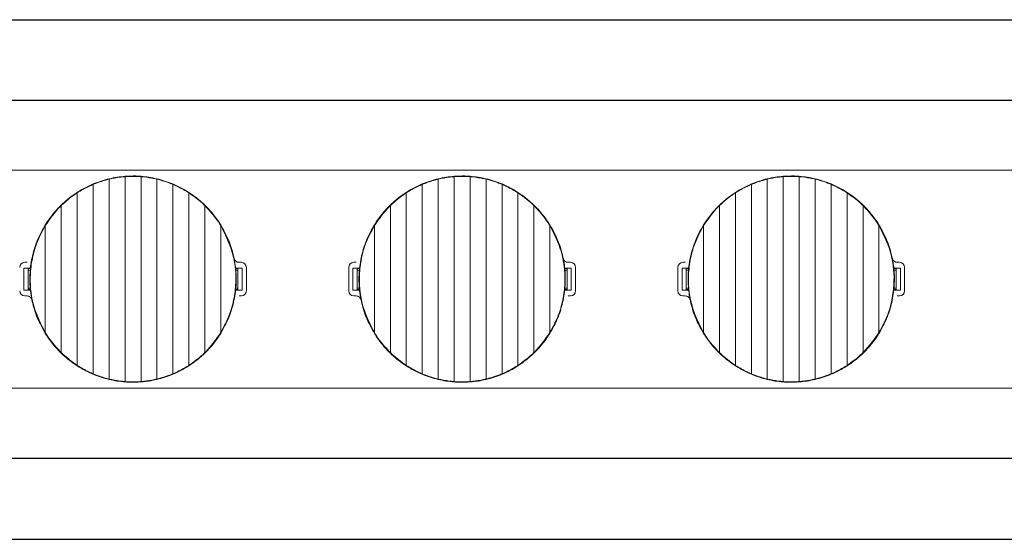
# Model space of a CAD drawing. Units: millimetres. Extents: x 423 to 1561, y 14 to 450.
# Drawn here: x 930 to 1048, y 14 to 76 of the extents above; entities that cross this region are included whole.
import ezdxf

# ---------------------------------------------------------------- set-up
doc = ezdxf.new("R2010")
doc.units = ezdxf.units.MM

msp = doc.modelspace()

# ---------------------------------------------------------------- linework, layer by layer
for p, q in [((454.615, 76.168), (1390.615, 76.168)), ((454.615, 66.585), (1390.615, 66.585)), ((454.615, 23.933), (1390.615, 23.933)), ((454.615, 14.259), (1390.615, 14.259))]:
    msp.add_line(p, q)
at = {"color": 7, "linetype": 'Continuous', "lineweight": 15}
for p, q in [((462.625, 58.259), (1385.625, 58.259)), ((942.775, 57.513), (942.775, 33.006)), ((944.675, 33.006), (944.675, 57.513)), ((981.975, 57.513), (981.975, 33.006)), ((983.875, 33.006), (983.875, 57.513)), ((1021.175, 57.513), (1021.175, 33.006)), ((1023.075, 33.006), (1023.075, 57.513)), ((938.975, 56.594), (938.975, 33.924)), ((938.975, 56.541), (938.975, 33.977)), ((940.875, 57.214), (940.875, 33.304)), ((940.875, 57.164), (940.875, 33.354)), ((942.775, 57.464), (942.775, 33.055)), ((944.675, 57.464), (944.675, 33.055)), ((946.575, 33.304), (946.575, 57.214)), ((946.575, 57.164), (946.575, 33.354)), ((948.475, 56.594), (948.475, 33.924)), ((948.475, 56.541), (948.475, 33.977)), ((978.175, 56.594), (978.175, 33.924)), ((978.175, 56.541), (978.175, 33.977)), ((980.075, 57.214), (980.075, 33.304)), ((980.075, 57.164), (980.075, 33.354)), ((981.975, 57.464), (981.975, 33.055)), ((983.875, 57.464), (983.875, 33.055)), ((985.775, 33.304), (985.775, 57.214)), ((985.775, 57.164), (985.775, 33.354)), ((987.675, 56.594), (987.675, 33.924)), ((987.675, 56.541), (987.675, 33.977)), ((1017.375, 56.594), (1017.375, 33.924)), ((1017.375, 56.541), (1017.375, 33.977)), ((1019.275, 57.214), (1019.275, 33.304)), ((1019.275, 57.164), (1019.275, 33.354)), ((1021.175, 57.464), (1021.175, 33.055)), ((1023.075, 57.464), (1023.075, 33.055)), ((1024.975, 33.304), (1024.975, 57.214)), ((1024.975, 57.164), (1024.975, 33.354)), ((1026.875, 56.594), (1026.875, 33.924)), ((1026.875, 56.541), (1026.875, 33.977)), ((937.075, 34.924), (937.075, 55.595)), ((937.075, 55.537), (937.075, 34.982)), ((950.375, 55.595), (950.375, 34.924)), ((950.375, 55.537), (950.375, 34.982)), ((976.275, 34.924), (976.275, 55.595)), ((976.275, 55.537), (976.275, 34.982)), ((989.575, 55.595), (989.575, 34.924)), ((989.575, 55.537), (989.575, 34.982)), ((1015.475, 34.924), (1015.475, 55.595)), ((1015.475, 55.537), (1015.475, 34.982)), ((1028.775, 55.595), (1028.775, 34.924)), ((1028.775, 55.537), (1028.775, 34.982)), ((935.175, 36.431), (935.175, 54.088)), ((935.175, 54.02), (935.175, 36.499)), ((952.275, 54.088), (952.275, 36.431)), ((952.275, 54.02), (952.275, 36.499)), ((974.375, 36.431), (974.375, 54.088)), ((974.375, 54.02), (974.375, 36.499)), ((991.475, 54.088), (991.475, 36.431)), ((991.475, 54.02), (991.475, 36.499)), ((1013.575, 36.431), (1013.575, 54.088)), ((1013.575, 54.02), (1013.575, 36.499)), ((1030.675, 54.088), (1030.675, 36.431)), ((1030.675, 54.02), (1030.675, 36.499)), ((933.275, 51.728), (933.275, 38.791)), ((933.275, 51.635), (933.275, 38.884)), ((954.175, 51.728), (954.175, 38.791)), ((954.175, 38.884), (954.175, 51.635)), ((972.475, 51.728), (972.475, 38.791)), ((972.475, 51.635), (972.475, 38.884)), ((993.375, 51.728), (993.375, 38.791)), ((993.375, 38.884), (993.375, 51.635)), ((1011.675, 51.728), (1011.675, 38.791)), ((1011.675, 51.635), (1011.675, 38.884)), ((1032.575, 51.728), (1032.575, 38.791)), ((1032.575, 38.884), (1032.575, 51.635)), ((930.825, 47.259), (931.098, 47.259)), ((956.351, 47.259), (956.625, 47.259)), ((970.025, 47.259), (970.298, 47.259)), ((995.551, 47.259), (995.825, 47.259)), ((1009.225, 47.259), (1009.498, 47.259)), ((1034.751, 47.259), (1035.025, 47.259)), ((930.725, 46.559), (931.541, 46.559)), ((930.725, 46.559), (930.725, 43.959)), ((931.225, 46.524), (930.725, 46.559)), ((931.225, 43.994), (931.225, 46.524)), ((931.528, 46.514), (931.225, 46.514)), ((931.482, 46.338), (931.225, 46.338)), ((955.909, 46.559), (956.725, 46.559)), ((956.225, 46.514), (955.921, 46.514)), ((955.967, 46.338), (956.225, 46.338)), ((956.725, 46.559), (956.225, 46.524)), ((956.225, 46.524), (956.225, 43.994)), ((956.725, 43.959), (956.725, 46.559)), ((957.225, 46.659), (957.225, 43.859)), ((969.425, 43.859), (969.425, 46.659)), ((969.925, 46.559), (970.741, 46.559)), ((969.925, 46.559), (969.925, 43.959)), ((970.425, 46.524), (969.925, 46.559)), ((970.425, 43.994), (970.425, 46.524)), ((970.728, 46.514), (970.425, 46.514)), ((970.682, 46.338), (970.425, 46.338)), ((995.109, 46.559), (995.925, 46.559)), ((995.425, 46.514), (995.121, 46.514)), ((995.167, 46.338), (995.425, 46.338)), ((995.925, 46.559), (995.425, 46.524)), ((995.425, 46.524), (995.425, 43.994)), ((995.925, 43.959), (995.925, 46.559)), ((996.425, 46.659), (996.425, 43.859)), ((1008.625, 43.859), (1008.625, 46.659)), ((1009.125, 46.559), (1009.941, 46.559)), ((1009.125, 46.559), (1009.125, 43.959)), ((1009.625, 46.524), (1009.125, 46.559)), ((1009.625, 43.994), (1009.625, 46.524)), ((1009.928, 46.514), (1009.625, 46.514)), ((1009.882, 46.338), (1009.625, 46.338)), ((1034.309, 46.559), (1035.125, 46.559)), ((1034.625, 46.514), (1034.321, 46.514)), ((1034.367, 46.338), (1034.625, 46.338)), ((1035.125, 46.559), (1034.625, 46.524)), ((1034.625, 46.524), (1034.625, 43.994)), ((1035.125, 43.959), (1035.125, 46.559)), ((1035.625, 46.659), (1035.625, 43.859)), ((930.725, 43.959), (931.225, 43.994)), ((930.725, 43.959), (931.541, 43.959)), ((931.482, 44.181), (931.225, 44.181)), ((931.225, 44.004), (931.528, 44.004)), ((955.909, 43.959), (956.725, 43.959)), ((955.921, 44.004), (956.225, 44.004)), ((955.967, 44.181), (956.225, 44.181)), ((956.225, 43.994), (956.725, 43.959)), ((969.925, 43.959), (970.425, 43.994)), ((969.925, 43.959), (970.741, 43.959)), ((970.682, 44.181), (970.425, 44.181)), ((970.425, 44.004), (970.728, 44.004)), ((995.109, 43.959), (995.925, 43.959)), ((995.121, 44.004), (995.425, 44.004)), ((995.167, 44.181), (995.425, 44.181)), ((995.425, 43.994), (995.925, 43.959)), ((1009.125, 43.959), (1009.625, 43.994)), ((1009.125, 43.959), (1009.941, 43.959)), ((1009.882, 44.181), (1009.625, 44.181)), ((1009.625, 44.004), (1009.928, 44.004)), ((1034.309, 43.959), (1035.125, 43.959)), ((1034.321, 44.004), (1034.625, 44.004)), ((1034.367, 44.181), (1034.625, 44.181)), ((1034.625, 43.994), (1035.125, 43.959)), ((931.098, 43.259), (930.825, 43.259)), ((956.625, 43.259), (956.351, 43.259)), ((970.298, 43.259), (970.025, 43.259)), ((995.825, 43.259), (995.551, 43.259)), ((1009.498, 43.259), (1009.225, 43.259)), ((1035.025, 43.259), (1034.751, 43.259)), ((462.625, 32.259), (1385.625, 32.259))]:
    msp.add_line(p, q, dxfattribs=at)
for centre, start, end in [((930.825, 46.659), 90, 180), ((956.625, 46.659), 0, 90), ((970.025, 46.659), 90, 180), ((995.825, 46.659), 0, 90), ((1009.225, 46.659), 90, 180), ((1035.025, 46.659), 0, 90), ((930.825, 43.859), 180, 270), ((956.625, 43.859), 270, 0), ((970.025, 43.859), 180, 270), ((995.825, 43.859), 270, 0), ((1009.225, 43.859), 180, 270), ((1035.025, 43.859), 270, 0)]:
    msp.add_arc(centre, 0.6, start, end, dxfattribs=at)
for centre, start_param, end_param in [((943.725, 43.124), 1.2984899, 1.3174764), ((982.925, 43.124), 1.2984899, 1.3174764), ((1022.125, 43.124), 1.2984899, 1.3174764), ((943.725, 47.395), 4.4400825, 4.4590691), ((982.925, 47.395), 4.4400825, 4.4590691), ((1022.125, 47.395), 4.4400825, 4.4590691)]:
    msp.add_ellipse(centre, major_axis=(0, 12.825), ratio=0.9860383, start_param=start_param, end_param=end_param, dxfattribs=at)
for points, knots in [([(942.775, 57.513), (942.457, 57.482), (941.818, 57.42), (941.19, 57.283), (940.875, 57.214)], [0, 0, 0, 0, 0.49696845, 1, 1, 1, 1]), ([(942.775, 57.513), (943.203, 57.534), (943.841, 57.567), (944.469, 57.526), (944.675, 57.513)], [0, 0, 0, 0, 0.6719564, 1, 1, 1, 1]), ([(942.775, 57.464), (943.204, 57.485), (943.842, 57.517), (944.47, 57.477), (944.675, 57.464)], [0, 0, 0, 0, 0.6733407, 1, 1, 1, 1]), ([(946.575, 57.214), (946.259, 57.283), (945.631, 57.42), (944.992, 57.482), (944.675, 57.513)], [0, 0, 0, 0, 0.50302402, 1, 1, 1, 1]), ([(981.975, 57.513), (981.657, 57.482), (981.018, 57.42), (980.39, 57.283), (980.075, 57.214)], [0, 0, 0, 0, 0.49697598, 1, 1, 1, 1]), ([(981.975, 57.513), (982.403, 57.534), (983.041, 57.567), (983.669, 57.526), (983.875, 57.513)], [0, 0, 0, 0, 0.6719564, 1, 1, 1, 1]), ([(981.975, 57.464), (982.404, 57.485), (983.042, 57.517), (983.67, 57.477), (983.875, 57.464)], [0, 0, 0, 0, 0.673333, 1, 1, 1, 1]), ([(985.775, 57.214), (985.459, 57.283), (984.831, 57.42), (984.192, 57.482), (983.875, 57.513)], [0, 0, 0, 0, 0.5030278, 1, 1, 1, 1]), ([(1021.175, 57.513), (1020.857, 57.482), (1020.218, 57.42), (1019.59, 57.283), (1019.275, 57.214)], [0, 0, 0, 0, 0.49696845, 1, 1, 1, 1]), ([(1021.175, 57.513), (1021.603, 57.534), (1022.241, 57.567), (1022.869, 57.526), (1023.075, 57.513)], [0, 0, 0, 0, 0.6719564, 1, 1, 1, 1]), ([(1021.175, 57.464), (1021.604, 57.485), (1022.242, 57.517), (1022.87, 57.477), (1023.075, 57.464)], [0, 0, 0, 0, 0.6733407, 1, 1, 1, 1]), ([(1024.975, 57.214), (1024.659, 57.283), (1024.031, 57.42), (1023.392, 57.482), (1023.075, 57.513)], [0, 0, 0, 0, 0.50302402, 1, 1, 1, 1]), ([(938.975, 56.594), (938.655, 56.452), (938, 56.161), (937.388, 55.786), (937.075, 55.595)], [0, 0, 0, 0, 0.4886507, 1, 1, 1, 1]), ([(937.075, 55.537), (937.533, 55.811), (938.153, 56.183), (938.804, 56.467), (938.975, 56.541)], [0, 0, 0, 0, 0.738116, 1, 1, 1, 1]), ([(940.875, 57.214), (940.556, 57.131), (939.91, 56.964), (939.289, 56.718), (938.975, 56.594)], [0, 0, 0, 0, 0.4934532, 1, 1, 1, 1]), ([(938.975, 56.541), (939.414, 56.711), (940.042, 56.953), (940.683, 57.115), (940.875, 57.164)], [0, 0, 0, 0, 0.7004702, 1, 1, 1, 1]), ([(940.875, 57.164), (941.305, 57.254), (941.938, 57.387), (942.572, 57.445), (942.775, 57.464)], [0, 0, 0, 0, 0.6799226, 1, 1, 1, 1]), ([(944.675, 57.464), (945.112, 57.417), (945.755, 57.348), (946.376, 57.209), (946.575, 57.164)], [0, 0, 0, 0, 0.6797611, 1, 1, 1, 1]), ([(948.475, 56.594), (948.16, 56.718), (947.539, 56.964), (946.893, 57.131), (946.575, 57.214)], [0, 0, 0, 0, 0.50655023, 1, 1, 1, 1]), ([(946.575, 57.164), (947.029, 57.041), (947.678, 56.864), (948.291, 56.616), (948.475, 56.541)], [0, 0, 0, 0, 0.7002073, 1, 1, 1, 1]), ([(950.375, 55.595), (950.062, 55.786), (949.45, 56.161), (948.795, 56.452), (948.475, 56.594)], [0, 0, 0, 0, 0.5113553, 1, 1, 1, 1]), ([(948.475, 56.541), (948.959, 56.318), (949.615, 56.014), (950.217, 55.636), (950.375, 55.537)], [0, 0, 0, 0, 0.7378606, 1, 1, 1, 1]), ([(978.175, 56.594), (977.855, 56.452), (977.2, 56.161), (976.588, 55.786), (976.275, 55.595)], [0, 0, 0, 0, 0.4886447, 1, 1, 1, 1]), ([(976.275, 55.537), (976.733, 55.811), (977.353, 56.183), (978.004, 56.467), (978.175, 56.541)], [0, 0, 0, 0, 0.738116, 1, 1, 1, 1]), ([(980.075, 57.214), (979.756, 57.131), (979.11, 56.964), (978.489, 56.718), (978.175, 56.594)], [0, 0, 0, 0, 0.49344977, 1, 1, 1, 1]), ([(978.175, 56.541), (978.614, 56.711), (979.242, 56.953), (979.883, 57.115), (980.075, 57.164)], [0, 0, 0, 0, 0.7004723, 1, 1, 1, 1]), ([(980.075, 57.164), (980.505, 57.254), (981.138, 57.387), (981.772, 57.445), (981.975, 57.464)], [0, 0, 0, 0, 0.67991503, 1, 1, 1, 1]), ([(983.875, 57.464), (984.312, 57.417), (984.955, 57.348), (985.576, 57.209), (985.775, 57.164)], [0, 0, 0, 0, 0.6797587, 1, 1, 1, 1]), ([(987.675, 56.594), (987.36, 56.718), (986.739, 56.964), (986.093, 57.131), (985.775, 57.214)], [0, 0, 0, 0, 0.5065432, 1, 1, 1, 1]), ([(985.775, 57.164), (986.229, 57.041), (986.878, 56.864), (987.491, 56.616), (987.675, 56.541)], [0, 0, 0, 0, 0.7002073, 1, 1, 1, 1]), ([(989.575, 55.595), (989.262, 55.786), (988.65, 56.161), (987.995, 56.452), (987.675, 56.594)], [0, 0, 0, 0, 0.5113493, 1, 1, 1, 1]), ([(987.675, 56.541), (988.159, 56.318), (988.815, 56.014), (989.417, 55.636), (989.575, 55.537)], [0, 0, 0, 0, 0.7378665, 1, 1, 1, 1]), ([(1017.375, 56.594), (1017.055, 56.452), (1016.4, 56.161), (1015.788, 55.786), (1015.475, 55.595)], [0, 0, 0, 0, 0.4886507, 1, 1, 1, 1]), ([(1015.475, 55.537), (1015.933, 55.811), (1016.553, 56.183), (1017.204, 56.467), (1017.375, 56.541)], [0, 0, 0, 0, 0.738116, 1, 1, 1, 1]), ([(1019.275, 57.214), (1018.956, 57.131), (1018.31, 56.964), (1017.689, 56.718), (1017.375, 56.594)], [0, 0, 0, 0, 0.4934532, 1, 1, 1, 1]), ([(1017.375, 56.541), (1017.814, 56.711), (1018.442, 56.953), (1019.083, 57.115), (1019.275, 57.164)], [0, 0, 0, 0, 0.7004702, 1, 1, 1, 1]), ([(1019.275, 57.164), (1019.705, 57.254), (1020.338, 57.387), (1020.972, 57.445), (1021.175, 57.464)], [0, 0, 0, 0, 0.6799226, 1, 1, 1, 1]), ([(1023.075, 57.464), (1023.512, 57.417), (1024.155, 57.348), (1024.776, 57.209), (1024.975, 57.164)], [0, 0, 0, 0, 0.6797611, 1, 1, 1, 1]), ([(1026.875, 56.594), (1026.56, 56.718), (1025.939, 56.964), (1025.293, 57.131), (1024.975, 57.214)], [0, 0, 0, 0, 0.50655023, 1, 1, 1, 1]), ([(1024.975, 57.164), (1025.429, 57.041), (1026.078, 56.864), (1026.691, 56.616), (1026.875, 56.541)], [0, 0, 0, 0, 0.7002073, 1, 1, 1, 1]), ([(1028.775, 55.595), (1028.462, 55.786), (1027.85, 56.161), (1027.195, 56.452), (1026.875, 56.594)], [0, 0, 0, 0, 0.5113553, 1, 1, 1, 1]), ([(1026.875, 56.541), (1027.359, 56.318), (1028.015, 56.014), (1028.617, 55.636), (1028.775, 55.537)], [0, 0, 0, 0, 0.7378606, 1, 1, 1, 1]), ([(937.075, 55.595), (936.752, 55.376), (936.082, 54.922), (935.485, 54.373), (935.175, 54.088)], [0, 0, 0, 0, 0.48064067, 1, 1, 1, 1]), ([(935.175, 54.02), (935.683, 54.474), (936.293, 55.02), (936.962, 55.462), (937.075, 55.537)], [0, 0, 0, 0, 0.8320267, 1, 1, 1, 1]), ([(952.275, 54.088), (951.965, 54.373), (951.368, 54.922), (950.697, 55.376), (950.375, 55.595)], [0, 0, 0, 0, 0.5193639, 1, 1, 1, 1]), ([(950.375, 55.537), (950.933, 55.14), (951.6, 54.666), (952.18, 54.11), (952.275, 54.02)], [0, 0, 0, 0, 0.836826, 1, 1, 1, 1]), ([(976.275, 55.595), (975.952, 55.376), (975.282, 54.922), (974.685, 54.373), (974.375, 54.088)], [0, 0, 0, 0, 0.4806359, 1, 1, 1, 1]), ([(974.375, 54.02), (974.883, 54.474), (975.493, 55.02), (976.162, 55.462), (976.275, 55.537)], [0, 0, 0, 0, 0.8320267, 1, 1, 1, 1]), ([(991.475, 54.088), (991.165, 54.373), (990.568, 54.922), (989.897, 55.376), (989.575, 55.595)], [0, 0, 0, 0, 0.5193591, 1, 1, 1, 1]), ([(989.575, 55.537), (990.133, 55.14), (990.8, 54.666), (991.38, 54.11), (991.475, 54.02)], [0, 0, 0, 0, 0.8368304, 1, 1, 1, 1]), ([(1015.475, 55.595), (1015.152, 55.376), (1014.482, 54.922), (1013.885, 54.373), (1013.575, 54.088)], [0, 0, 0, 0, 0.48064067, 1, 1, 1, 1]), ([(1013.575, 54.02), (1014.083, 54.474), (1014.693, 55.02), (1015.362, 55.462), (1015.475, 55.537)], [0, 0, 0, 0, 0.8320217, 1, 1, 1, 1]), ([(1030.675, 54.088), (1030.365, 54.373), (1029.768, 54.922), (1029.097, 55.376), (1028.775, 55.595)], [0, 0, 0, 0, 0.5193617, 1, 1, 1, 1]), ([(1028.775, 55.537), (1029.333, 55.14), (1030, 54.666), (1030.58, 54.11), (1030.675, 54.02)], [0, 0, 0, 0, 0.8368296, 1, 1, 1, 1]), ([(933.275, 51.728), (933.577, 52.182), (934.14, 53.027), (934.848, 53.752), (935.175, 54.088)], [0, 0, 0, 0, 0.5378392, 1, 1, 1, 1]), ([(933.275, 51.635), (933.835, 52.437), (934.424, 53.28), (935.139, 53.985), (935.175, 54.02)], [0, 0, 0, 0, 0.95059957, 1, 1, 1, 1]), ([(952.275, 54.088), (952.602, 53.752), (953.309, 53.027), (953.872, 52.182), (954.175, 51.728)], [0, 0, 0, 0, 0.4621623, 1, 1, 1, 1]), ([(952.275, 54.02), (952.739, 53.526), (953.44, 52.781), (953.989, 51.924), (954.175, 51.635)], [0, 0, 0, 0, 0.6616474, 1, 1, 1, 1]), ([(972.475, 51.728), (972.777, 52.182), (973.34, 53.027), (974.048, 53.752), (974.375, 54.088)], [0, 0, 0, 0, 0.5378378, 1, 1, 1, 1]), ([(972.475, 51.635), (973.035, 52.437), (973.624, 53.28), (974.339, 53.985), (974.375, 54.02)], [0, 0, 0, 0, 0.9505994, 1, 1, 1, 1]), ([(991.475, 54.088), (991.802, 53.752), (992.509, 53.027), (993.072, 52.182), (993.375, 51.728)], [0, 0, 0, 0, 0.462161, 1, 1, 1, 1]), ([(991.475, 54.02), (991.939, 53.526), (992.64, 52.781), (993.189, 51.924), (993.375, 51.635)], [0, 0, 0, 0, 0.6616456, 1, 1, 1, 1]), ([(1011.675, 51.728), (1011.977, 52.182), (1012.54, 53.027), (1013.248, 53.752), (1013.575, 54.088)], [0, 0, 0, 0, 0.5378392, 1, 1, 1, 1]), ([(1011.675, 51.635), (1012.235, 52.437), (1012.824, 53.28), (1013.539, 53.985), (1013.575, 54.02)], [0, 0, 0, 0, 0.95059957, 1, 1, 1, 1]), ([(1030.675, 54.088), (1031.002, 53.752), (1031.709, 53.027), (1032.272, 52.182), (1032.575, 51.728)], [0, 0, 0, 0, 0.4621641, 1, 1, 1, 1]), ([(1030.675, 54.02), (1031.139, 53.526), (1031.84, 52.781), (1032.389, 51.924), (1032.575, 51.635)], [0, 0, 0, 0, 0.6616485, 1, 1, 1, 1]), ([(933.275, 38.791), (932.935, 39.406), (932.268, 40.612), (931.676, 42.593), (931.458, 44.15), (931.417, 45.721), (931.549, 47.298), (931.937, 48.822), (932.489, 50.316), (932.933, 51.114), (933.275, 51.728)], [0, 0, 0, 0, 0.15470893, 0.30345074, 0.4522085, 0.50000318, 0.64951683, 0.79904958, 0.84530191, 1, 1, 1, 1]), ([(933.275, 38.884), (932.773, 39.876), (931.731, 41.934), (931.379, 44.961), (931.638, 47.504), (932.195, 49.616), (932.896, 50.927), (933.275, 51.635)], [0, 0, 0, 0, 0.24795437, 0.51439685, 0.66736803, 0.82034789, 1, 1, 1, 1]), ([(954.175, 51.728), (954.515, 51.113), (955.182, 49.907), (955.773, 47.926), (955.991, 46.369), (956.033, 44.798), (955.901, 43.221), (955.512, 41.696), (954.961, 40.202), (954.517, 39.405), (954.175, 38.791)], [0, 0, 0, 0, 0.1547093, 0.3034511, 0.4522086, 0.5000033, 0.6495169, 0.7990496, 0.8453015, 1, 1, 1, 1]), ([(954.175, 51.635), (954.677, 50.642), (955.719, 48.584), (956.07, 45.558), (955.811, 43.015), (955.255, 40.903), (954.553, 39.592), (954.175, 38.884)], [0, 0, 0, 0, 0.2479547, 0.5143969, 0.6673679, 0.820348, 1, 1, 1, 1]), ([(972.475, 38.791), (972.135, 39.406), (971.468, 40.612), (970.876, 42.593), (970.658, 44.15), (970.617, 45.721), (970.749, 47.298), (971.137, 48.822), (971.689, 50.316), (972.133, 51.114), (972.475, 51.728)], [0, 0, 0, 0, 0.1547093, 0.3034511, 0.4522086, 0.5000033, 0.6495169, 0.7990496, 0.8453015, 1, 1, 1, 1]), ([(972.475, 38.884), (971.973, 39.876), (970.931, 41.934), (970.579, 44.961), (970.838, 47.504), (971.395, 49.616), (972.096, 50.927), (972.475, 51.635)], [0, 0, 0, 0, 0.2479546, 0.5143968, 0.6673678, 0.8203475, 1, 1, 1, 1]), ([(993.375, 51.728), (993.715, 51.113), (994.382, 49.907), (994.973, 47.926), (995.191, 46.369), (995.233, 44.798), (995.101, 43.221), (994.712, 41.696), (994.161, 40.202), (993.717, 39.405), (993.375, 38.791)], [0, 0, 0, 0, 0.15470893, 0.30345074, 0.4522085, 0.50000318, 0.64951683, 0.79904958, 0.84530191, 1, 1, 1, 1]), ([(993.375, 51.635), (993.877, 50.642), (994.919, 48.584), (995.27, 45.558), (995.011, 43.015), (994.455, 40.903), (993.753, 39.592), (993.375, 38.884)], [0, 0, 0, 0, 0.24795437, 0.51439685, 0.66736803, 0.82034789, 1, 1, 1, 1]), ([(1011.675, 38.791), (1011.335, 39.406), (1010.668, 40.612), (1010.076, 42.593), (1009.858, 44.15), (1009.817, 45.721), (1009.949, 47.298), (1010.337, 48.822), (1010.889, 50.316), (1011.333, 51.114), (1011.675, 51.728)], [0, 0, 0, 0, 0.1547089, 0.303451, 0.4522086, 0.5000033, 0.6495169, 0.7990496, 0.8453019, 1, 1, 1, 1]), ([(1011.675, 38.884), (1011.173, 39.876), (1010.131, 41.934), (1009.779, 44.961), (1010.038, 47.504), (1010.595, 49.616), (1011.296, 50.927), (1011.675, 51.635)], [0, 0, 0, 0, 0.24795437, 0.51439685, 0.66736803, 0.82034789, 1, 1, 1, 1]), ([(1032.575, 51.728), (1032.915, 51.113), (1033.582, 49.907), (1034.173, 47.926), (1034.391, 46.369), (1034.433, 44.798), (1034.301, 43.221), (1033.912, 41.696), (1033.361, 40.202), (1032.917, 39.405), (1032.575, 38.791)], [0, 0, 0, 0, 0.15470887, 0.30345094, 0.45220849, 0.50000318, 0.64951687, 0.79904955, 0.84530148, 1, 1, 1, 1]), ([(1032.575, 51.635), (1033.077, 50.642), (1034.119, 48.584), (1034.47, 45.558), (1034.211, 43.015), (1033.655, 40.903), (1032.953, 39.592), (1032.575, 38.884)], [0, 0, 0, 0, 0.2479547, 0.5143969, 0.6673679, 0.820348, 1, 1, 1, 1]), ([(955.763, 47.738), (955.783, 47.674), (955.823, 47.544), (955.961, 47.39), (956.141, 47.281), (956.28, 47.267), (956.351, 47.259)], [0, 0, 0, 0, 0.24632531, 0.49264079, 0.73917491, 1, 1, 1, 1]), ([(994.963, 47.738), (994.983, 47.674), (995.023, 47.544), (995.161, 47.39), (995.341, 47.281), (995.48, 47.267), (995.551, 47.259)], [0, 0, 0, 0, 0.2463214, 0.492633, 0.739179, 1, 1, 1, 1]), ([(1034.163, 47.738), (1034.183, 47.674), (1034.223, 47.544), (1034.361, 47.39), (1034.541, 47.281), (1034.68, 47.267), (1034.751, 47.259)], [0, 0, 0, 0, 0.24632531, 0.49264079, 0.73917491, 1, 1, 1, 1]), ([(931.687, 42.78), (931.666, 42.845), (931.626, 42.974), (931.489, 43.128), (931.309, 43.238), (931.17, 43.252), (931.098, 43.259)], [0, 0, 0, 0, 0.2463214, 0.492633, 0.739179, 1, 1, 1, 1]), ([(970.887, 42.78), (970.866, 42.845), (970.826, 42.974), (970.689, 43.128), (970.509, 43.238), (970.37, 43.252), (970.298, 43.259)], [0, 0, 0, 0, 0.24632531, 0.49264079, 0.73917491, 1, 1, 1, 1]), ([(1010.087, 42.78), (1010.066, 42.845), (1010.026, 42.974), (1009.889, 43.128), (1009.709, 43.238), (1009.57, 43.252), (1009.498, 43.259)], [0, 0, 0, 0, 0.2463214, 0.492633, 0.739179, 1, 1, 1, 1]), ([(935.175, 36.499), (934.711, 36.992), (934.009, 37.738), (933.46, 38.594), (933.275, 38.884)], [0, 0, 0, 0, 0.6616456, 1, 1, 1, 1]), ([(935.175, 36.431), (934.848, 36.766), (934.14, 37.492), (933.577, 38.336), (933.275, 38.791)], [0, 0, 0, 0, 0.462161, 1, 1, 1, 1]), ([(954.175, 38.884), (953.615, 38.082), (953.026, 37.238), (952.31, 36.534), (952.275, 36.499)], [0, 0, 0, 0, 0.9505994, 1, 1, 1, 1]), ([(954.175, 38.791), (953.872, 38.336), (953.309, 37.492), (952.602, 36.766), (952.275, 36.431)], [0, 0, 0, 0, 0.5378376, 1, 1, 1, 1]), ([(974.375, 36.499), (973.911, 36.992), (973.209, 37.738), (972.66, 38.594), (972.475, 38.884)], [0, 0, 0, 0, 0.6616474, 1, 1, 1, 1]), ([(974.375, 36.431), (974.048, 36.766), (973.34, 37.492), (972.777, 38.336), (972.475, 38.791)], [0, 0, 0, 0, 0.4621623, 1, 1, 1, 1]), ([(993.375, 38.884), (992.815, 38.082), (992.226, 37.238), (991.51, 36.534), (991.475, 36.499)], [0, 0, 0, 0, 0.95059957, 1, 1, 1, 1]), ([(993.375, 38.791), (993.072, 38.336), (992.509, 37.492), (991.802, 36.766), (991.475, 36.431)], [0, 0, 0, 0, 0.5378389, 1, 1, 1, 1]), ([(1013.575, 36.499), (1013.111, 36.992), (1012.409, 37.738), (1011.86, 38.594), (1011.675, 38.884)], [0, 0, 0, 0, 0.6616456, 1, 1, 1, 1]), ([(1013.575, 36.431), (1013.248, 36.766), (1012.54, 37.492), (1011.977, 38.336), (1011.675, 38.791)], [0, 0, 0, 0, 0.462161, 1, 1, 1, 1]), ([(1032.575, 38.884), (1032.015, 38.082), (1031.426, 37.238), (1030.71, 36.534), (1030.675, 36.499)], [0, 0, 0, 0, 0.95059957, 1, 1, 1, 1]), ([(1032.575, 38.791), (1032.272, 38.336), (1031.709, 37.492), (1031.002, 36.766), (1030.675, 36.431)], [0, 0, 0, 0, 0.5378358, 1, 1, 1, 1]), ([(935.175, 36.499), (935.683, 36.044), (936.293, 35.498), (936.962, 35.056), (937.075, 34.982)], [0, 0, 0, 0, 0.8320265, 1, 1, 1, 1]), ([(935.175, 36.431), (935.485, 36.146), (936.082, 35.597), (936.752, 35.142), (937.075, 34.924)], [0, 0, 0, 0, 0.5193591, 1, 1, 1, 1]), ([(950.375, 34.982), (950.933, 35.378), (951.6, 35.852), (952.18, 36.408), (952.275, 36.499)], [0, 0, 0, 0, 0.836826, 1, 1, 1, 1]), ([(950.375, 34.924), (950.697, 35.142), (951.368, 35.597), (951.965, 36.146), (952.275, 36.431)], [0, 0, 0, 0, 0.4806359, 1, 1, 1, 1]), ([(974.375, 36.499), (974.883, 36.044), (975.493, 35.498), (976.162, 35.056), (976.275, 34.982)], [0, 0, 0, 0, 0.8320265, 1, 1, 1, 1]), ([(974.375, 36.431), (974.685, 36.146), (975.282, 35.597), (975.952, 35.142), (976.275, 34.924)], [0, 0, 0, 0, 0.5193639, 1, 1, 1, 1]), ([(989.575, 34.982), (990.133, 35.378), (990.8, 35.852), (991.38, 36.408), (991.475, 36.499)], [0, 0, 0, 0, 0.8368304, 1, 1, 1, 1]), ([(989.575, 34.924), (989.897, 35.142), (990.568, 35.597), (991.165, 36.146), (991.475, 36.431)], [0, 0, 0, 0, 0.48064067, 1, 1, 1, 1]), ([(1013.575, 36.499), (1014.083, 36.044), (1014.693, 35.498), (1015.362, 35.056), (1015.475, 34.982)], [0, 0, 0, 0, 0.8320215, 1, 1, 1, 1]), ([(1013.575, 36.431), (1013.885, 36.146), (1014.482, 35.597), (1015.152, 35.142), (1015.475, 34.924)], [0, 0, 0, 0, 0.5193591, 1, 1, 1, 1]), ([(1028.775, 34.982), (1029.333, 35.378), (1030, 35.852), (1030.58, 36.408), (1030.675, 36.499)], [0, 0, 0, 0, 0.8368296, 1, 1, 1, 1]), ([(1028.775, 34.924), (1029.097, 35.142), (1029.768, 35.597), (1030.365, 36.146), (1030.675, 36.431)], [0, 0, 0, 0, 0.4806381, 1, 1, 1, 1]), ([(937.075, 34.982), (937.533, 34.707), (938.153, 34.336), (938.804, 34.052), (938.975, 33.977)], [0, 0, 0, 0, 0.7381158, 1, 1, 1, 1]), ([(937.075, 34.924), (937.388, 34.732), (938, 34.358), (938.655, 34.067), (938.975, 33.924)], [0, 0, 0, 0, 0.5113493, 1, 1, 1, 1]), ([(948.475, 33.977), (948.959, 34.201), (949.615, 34.504), (950.217, 34.883), (950.375, 34.982)], [0, 0, 0, 0, 0.7378606, 1, 1, 1, 1]), ([(948.475, 33.924), (948.795, 34.067), (949.45, 34.358), (950.062, 34.732), (950.375, 34.924)], [0, 0, 0, 0, 0.4886447, 1, 1, 1, 1]), ([(976.275, 34.982), (976.733, 34.707), (977.353, 34.336), (978.004, 34.052), (978.175, 33.977)], [0, 0, 0, 0, 0.7381158, 1, 1, 1, 1]), ([(976.275, 34.924), (976.588, 34.732), (977.2, 34.358), (977.855, 34.067), (978.175, 33.924)], [0, 0, 0, 0, 0.5113553, 1, 1, 1, 1]), ([(987.675, 33.977), (988.159, 34.201), (988.815, 34.504), (989.417, 34.883), (989.575, 34.982)], [0, 0, 0, 0, 0.7378665, 1, 1, 1, 1]), ([(987.675, 33.924), (987.995, 34.067), (988.65, 34.358), (989.262, 34.732), (989.575, 34.924)], [0, 0, 0, 0, 0.4886507, 1, 1, 1, 1]), ([(1015.475, 34.982), (1015.933, 34.707), (1016.553, 34.336), (1017.204, 34.052), (1017.375, 33.977)], [0, 0, 0, 0, 0.7381158, 1, 1, 1, 1]), ([(1015.475, 34.924), (1015.788, 34.732), (1016.4, 34.358), (1017.055, 34.067), (1017.375, 33.924)], [0, 0, 0, 0, 0.5113493, 1, 1, 1, 1]), ([(1026.875, 33.977), (1027.359, 34.201), (1028.015, 34.504), (1028.617, 34.883), (1028.775, 34.982)], [0, 0, 0, 0, 0.7378606, 1, 1, 1, 1]), ([(1026.875, 33.924), (1027.195, 34.067), (1027.85, 34.358), (1028.462, 34.732), (1028.775, 34.924)], [0, 0, 0, 0, 0.4886447, 1, 1, 1, 1]), ([(938.975, 33.977), (939.414, 33.808), (940.042, 33.566), (940.683, 33.403), (940.875, 33.354)], [0, 0, 0, 0, 0.7004702, 1, 1, 1, 1]), ([(938.975, 33.924), (939.289, 33.8), (939.91, 33.555), (940.556, 33.387), (940.875, 33.304)], [0, 0, 0, 0, 0.5065468, 1, 1, 1, 1]), ([(940.875, 33.354), (941.305, 33.264), (941.938, 33.132), (942.572, 33.074), (942.775, 33.055)], [0, 0, 0, 0, 0.6799226, 1, 1, 1, 1]), ([(940.875, 33.304), (941.19, 33.236), (941.818, 33.099), (942.457, 33.037), (942.775, 33.006)], [0, 0, 0, 0, 0.50303155, 1, 1, 1, 1]), ([(942.775, 33.055), (943.204, 33.034), (943.842, 33.002), (944.47, 33.042), (944.675, 33.055)], [0, 0, 0, 0, 0.6733407, 1, 1, 1, 1]), ([(944.675, 33.006), (944.246, 32.984), (943.608, 32.952), (942.981, 32.993), (942.775, 33.006)], [0, 0, 0, 0, 0.6719564, 1, 1, 1, 1]), ([(944.675, 33.055), (945.112, 33.102), (945.755, 33.17), (946.376, 33.31), (946.575, 33.354)], [0, 0, 0, 0, 0.6797611, 1, 1, 1, 1]), ([(944.675, 33.006), (944.992, 33.037), (945.631, 33.099), (946.259, 33.236), (946.575, 33.304)], [0, 0, 0, 0, 0.49697598, 1, 1, 1, 1]), ([(946.575, 33.354), (947.029, 33.478), (947.678, 33.654), (948.291, 33.903), (948.475, 33.977)], [0, 0, 0, 0, 0.7002073, 1, 1, 1, 1]), ([(946.575, 33.304), (946.893, 33.387), (947.539, 33.555), (948.16, 33.8), (948.475, 33.924)], [0, 0, 0, 0, 0.49344977, 1, 1, 1, 1]), ([(978.175, 33.977), (978.614, 33.808), (979.242, 33.566), (979.883, 33.403), (980.075, 33.354)], [0, 0, 0, 0, 0.7004723, 1, 1, 1, 1]), ([(978.175, 33.924), (978.489, 33.8), (979.11, 33.555), (979.756, 33.387), (980.075, 33.304)], [0, 0, 0, 0, 0.50655023, 1, 1, 1, 1]), ([(980.075, 33.354), (980.505, 33.264), (981.138, 33.132), (981.772, 33.074), (981.975, 33.055)], [0, 0, 0, 0, 0.67991503, 1, 1, 1, 1]), ([(980.075, 33.304), (980.39, 33.236), (981.018, 33.099), (981.657, 33.037), (981.975, 33.006)], [0, 0, 0, 0, 0.50302402, 1, 1, 1, 1]), ([(981.975, 33.055), (982.404, 33.034), (983.042, 33.002), (983.67, 33.042), (983.875, 33.055)], [0, 0, 0, 0, 0.673333, 1, 1, 1, 1]), ([(983.875, 33.006), (983.446, 32.984), (982.808, 32.952), (982.181, 32.993), (981.975, 33.006)], [0, 0, 0, 0, 0.6719641, 1, 1, 1, 1]), ([(983.875, 33.055), (984.312, 33.102), (984.955, 33.17), (985.576, 33.31), (985.775, 33.354)], [0, 0, 0, 0, 0.6797587, 1, 1, 1, 1]), ([(983.875, 33.006), (984.192, 33.037), (984.831, 33.099), (985.459, 33.236), (985.775, 33.304)], [0, 0, 0, 0, 0.4969722, 1, 1, 1, 1]), ([(985.775, 33.354), (986.229, 33.478), (986.878, 33.654), (987.491, 33.903), (987.675, 33.977)], [0, 0, 0, 0, 0.7002073, 1, 1, 1, 1]), ([(985.775, 33.304), (986.093, 33.387), (986.739, 33.555), (987.36, 33.8), (987.675, 33.924)], [0, 0, 0, 0, 0.4934568, 1, 1, 1, 1]), ([(1017.375, 33.977), (1017.814, 33.808), (1018.442, 33.566), (1019.083, 33.403), (1019.275, 33.354)], [0, 0, 0, 0, 0.7004702, 1, 1, 1, 1]), ([(1017.375, 33.924), (1017.689, 33.8), (1018.31, 33.555), (1018.956, 33.387), (1019.275, 33.304)], [0, 0, 0, 0, 0.5065468, 1, 1, 1, 1]), ([(1019.275, 33.354), (1019.705, 33.264), (1020.338, 33.132), (1020.972, 33.074), (1021.175, 33.055)], [0, 0, 0, 0, 0.6799226, 1, 1, 1, 1]), ([(1019.275, 33.304), (1019.59, 33.236), (1020.218, 33.099), (1020.857, 33.037), (1021.175, 33.006)], [0, 0, 0, 0, 0.50303155, 1, 1, 1, 1]), ([(1021.175, 33.055), (1021.604, 33.034), (1022.242, 33.002), (1022.87, 33.042), (1023.075, 33.055)], [0, 0, 0, 0, 0.6733407, 1, 1, 1, 1]), ([(1023.075, 33.006), (1022.646, 32.984), (1022.008, 32.952), (1021.381, 32.993), (1021.175, 33.006)], [0, 0, 0, 0, 0.6719564, 1, 1, 1, 1]), ([(1023.075, 33.055), (1023.512, 33.102), (1024.155, 33.17), (1024.776, 33.31), (1024.975, 33.354)], [0, 0, 0, 0, 0.6797611, 1, 1, 1, 1]), ([(1023.075, 33.006), (1023.392, 33.037), (1024.031, 33.099), (1024.659, 33.236), (1024.975, 33.304)], [0, 0, 0, 0, 0.49697598, 1, 1, 1, 1]), ([(1024.975, 33.354), (1025.429, 33.478), (1026.078, 33.654), (1026.691, 33.903), (1026.875, 33.977)], [0, 0, 0, 0, 0.7002073, 1, 1, 1, 1]), ([(1024.975, 33.304), (1025.293, 33.387), (1025.939, 33.555), (1026.56, 33.8), (1026.875, 33.924)], [0, 0, 0, 0, 0.49344977, 1, 1, 1, 1])]:
    msp.add_open_spline(points, degree=3, knots=knots, dxfattribs=at)

doc.saveas('drawing.dxf')
